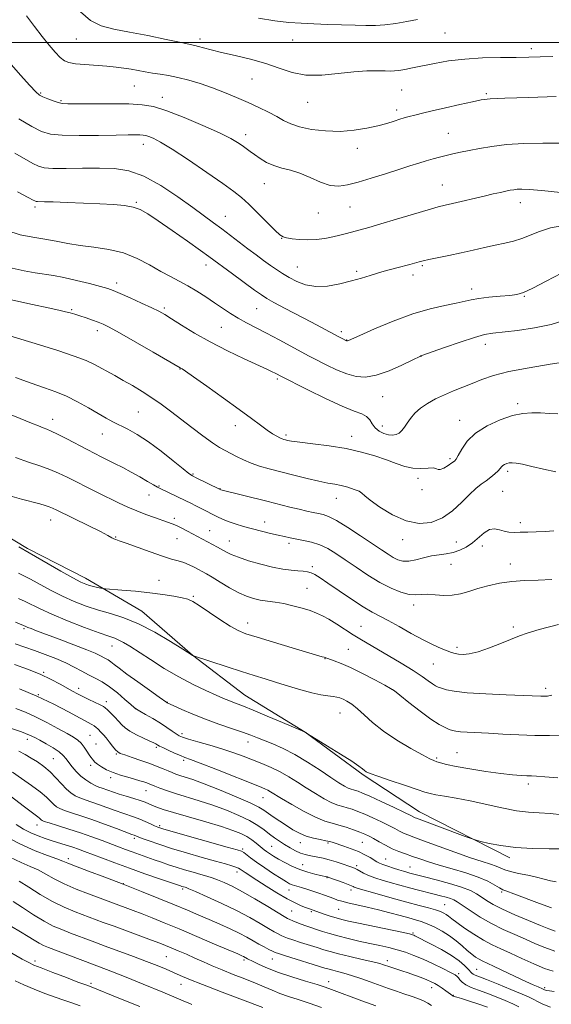
# Model space of a CAD drawing. Extents: x 2194800 to 2197700, y 314800 to 317700.
# Drawn here: x 2197061 to 2197255, y 316648 to 317008 of the extents above; entities that cross this region are included whole.
import ezdxf

# ---------------------------------------------------------------- set-up
doc = ezdxf.new("R2010")
doc.units = 0
doc.header["$MEASUREMENT"] = 0
for name, color, linetype, lineweight in [('32000', 7, 'Continuous', 0), ('DTM HARD BREAKLINE', 7, 'Continuous', 0), ('DTM SPOT ELEVATION', 2, 'Continuous', 13), ('INDEX CONTOUR', 41, 'Continuous', 13), ('INTERMEDIATE CONTOUR', 44, 'Continuous', 0)]:
    doc.layers.add(name, color=color, linetype=linetype, lineweight=lineweight)

msp = doc.modelspace()

# ---------------------------------------------------------------- linework, layer by layer
at = {"layer": '32000', "flags": 128}
msp.add_lwpolyline([(2197500, 317000), (2195000, 317000)], dxfattribs=at)
at = {"layer": 'DTM HARD BREAKLINE'}
msp.add_polyline3d([(2197240.02, 316701.51, 1092.47), (2197206.99, 316718.26, 1091.26), (2197186.36, 316731.82, 1090.2), (2197165.23, 316747.47, 1089.99), (2197143.05, 316761.04, 1089.15), (2197123.98, 316775.64, 1087.99), (2197105.44, 316791.78, 1087.19), (2197084.8, 316803.8, 1085.45), (2197063.64, 316814.78, 1085.72), (2197046.1, 316825.23, 1085.66), (2197024.43, 316836.74, 1085.56), (2197005.33, 316845.64, 1085.51), (2196989.84, 316852.45, 1085.35)], dxfattribs=at)
at = {"layer": 'DTM SPOT ELEVATION'}
for p in [(2197216.31, 317003.5, 1056.79), (2197081.44, 317001.24, 1058.79), (2197126.66, 317001.21, 1057.59), (2197160.63, 317000.91, 1056.75), (2197247.96, 316997.79, 1057.55), (2197145.73, 316986.67, 1058.9), (2197102.65, 316984.09, 1060.88), (2197200.49, 316982.54, 1058.84), (2197068.35, 316981.54, 1061.83), (2197075.88, 316978.68, 1061.8), (2197112.87, 316979.93, 1061.39), (2197166.13, 316978.06, 1058.73), (2197231.49, 316981.24, 1059.79), (2197198.68, 316975.29, 1059.59), (2197143.39, 316966.2, 1061.49), (2197217.58, 316966.79, 1061.11), (2197105.97, 316962.73, 1064.61), (2197184.31, 316961.27, 1060.59), (2197150.29, 316948.35, 1062.81), (2197215.33, 316947.78, 1063.19), (2197066.34, 316939.73, 1068.33), (2197103.47, 316941.42, 1067.85), (2197181.64, 316939.75, 1062.93), (2197243.96, 316941.34, 1064.6), (2197136.03, 316936.33, 1065.21), (2197170, 316937.62, 1062.8), (2197156.53, 316928.34, 1064.04), (2197128.88, 316918.57, 1068.57), (2197162.29, 316917.75, 1065.08), (2197208.02, 316918.27, 1066.19), (2197183.97, 316916.19, 1065.71), (2197204.67, 316914.92, 1066.45), (2197096.19, 316911.9, 1071.55), (2197226.16, 316909.74, 1067.49), (2197245.4, 316907, 1068.11), (2197113.6, 316902.73, 1071.74), (2197147.42, 316902.54, 1068.94), (2197079.7, 316902.12, 1073.83), (2197134.56, 316895.68, 1070.9), (2197089.12, 316894.45, 1074.49), (2197178.45, 316894.11, 1067.61), (2197180.42, 316891.12, 1067.94), (2197231.13, 316889.45, 1070.59), (2197207.54, 316885.09, 1070.02), (2197119.44, 316880.4, 1074.06), (2197155.02, 316876.73, 1072.27), (2197193.57, 316870.32, 1070.87), (2197242.97, 316867.75, 1073.65), (2197104.19, 316864.73, 1077.01), (2197072.75, 316862.06, 1079.39), (2197139.64, 316859.67, 1074.58), (2197193.43, 316859.55, 1071.4), (2197221.71, 316861.67, 1073.33), (2197090.97, 316856.68, 1078.75), (2197158.21, 316856.22, 1073.7), (2197182.23, 316855.76, 1073.4), (2197218.18, 316847.65, 1073.72), (2197124.12, 316842.01, 1077.83), (2197239.25, 316843, 1076.35), (2197111.75, 316837.56, 1079.86), (2197206.46, 316840.37, 1074.46), (2197108.06, 316834.34, 1080.78), (2197133.98, 316836.68, 1077.94), (2197207.92, 316836.29, 1074.34), (2197237.44, 316835.7, 1077.03), (2197176.62, 316833.08, 1076.74), (2197072.04, 316825.19, 1084.68), (2197117.34, 316825.8, 1081.64), (2197150.4, 316824.43, 1079.3), (2197243.96, 316824.19, 1077.56), (2197130.19, 316821.25, 1081.24), (2197095.88, 316818.91, 1083.91), (2197118.33, 316818.35, 1082.8), (2197137.5, 316817.44, 1081.23), (2197159.31, 316816.65, 1080.37), (2197200.87, 316817.93, 1076.59), (2197220.55, 316817.13, 1076.97), (2197229.98, 316815.6, 1078.6), (2197218.56, 316808.98, 1078.9), (2197240.23, 316809.03, 1079.44), (2197167.78, 316808.02, 1081.71), (2197111.7, 316803.12, 1085.24), (2197165.84, 316800.14, 1083.02), (2197124.32, 316797.2, 1085.82), (2197204.89, 316794.03, 1080.47), (2197144.11, 316787.42, 1085.42), (2197062.29, 316785.39, 1092.25), (2197185.65, 316786.17, 1083.15), (2197241.33, 316786.03, 1081.71), (2197094.46, 316779.05, 1090.73), (2197180.93, 316777.78, 1085.1), (2197220.71, 316778.51, 1081.64), (2197172.49, 316774.39, 1086.05), (2197069.56, 316769.38, 1095.81), (2197212.08, 316772.4, 1082.88), (2197082.36, 316763.58, 1095.42), (2197197.22, 316763.03, 1086.01), (2197253.21, 316763.48, 1083.6), (2197067.56, 316761.16, 1097.99), (2197092.47, 316758.62, 1095.5), (2197114.79, 316758.42, 1091.96), (2197103.04, 316756.02, 1094.01), (2197177.9, 316754.49, 1088.87), (2197063.57, 316744.83, 1102.54), (2197086.48, 316746.33, 1098.99), (2197120.1, 316746.95, 1093.6), (2197144.22, 316743.91, 1092.63), (2197088.68, 316743.18, 1099.16), (2197110.78, 316741.89, 1096.27), (2197073.05, 316737.75, 1103.01), (2197096.07, 316739.47, 1098.17), (2197120.73, 316737.15, 1096.33), (2197213.25, 316738.02, 1087.79), (2197220.68, 316740.01, 1087.06), (2197086.75, 316735.32, 1100.37), (2197093.98, 316730.82, 1100.44), (2197106.91, 316726.11, 1100.77), (2197246.79, 316728.49, 1088.4), (2197149.73, 316723.51, 1096.82), (2197067.12, 316713.54, 1108.64), (2197111.9, 316713.18, 1103.73), (2197102.73, 316708.65, 1106.31), (2197142.35, 316704.71, 1103.73), (2197152.94, 316705.65, 1101.01), (2197163.47, 316707.06, 1098.67), (2197173.53, 316706.88, 1098.23), (2197186.11, 316707.14, 1096.94), (2197078.54, 316701.13, 1111.55), (2197194.59, 316701, 1097.18), (2197164.29, 316698.9, 1101.16), (2197184.06, 316698.62, 1099.66), (2197203.49, 316698.11, 1097.19), (2197140.3, 316696.25, 1106.54), (2197173.13, 316694.23, 1102.1), (2197098.69, 316691.95, 1111.99), (2197120.38, 316690, 1110.29), (2197159.28, 316689.67, 1104.71), (2197181.93, 316689.71, 1102.48), (2197237.13, 316689.01, 1096.2), (2197177.48, 316682.64, 1104.89), (2197216.27, 316684.32, 1101.07), (2197160.22, 316682.03, 1107.04), (2197167.42, 316681.71, 1106.24), (2197204.58, 316673.95, 1105.83), (2197114.37, 316665.23, 1117), (2197153.15, 316664.48, 1112.77), (2197066.34, 316663.66, 1121.61), (2197142.8, 316664.03, 1114.31), (2197195.25, 316663.86, 1109.5), (2197221.38, 316659.02, 1107.69), (2197227.94, 316660.6, 1105.08), (2197086.78, 316655.53, 1121.69), (2197119.72, 316655.18, 1118.7), (2197173.81, 316656.15, 1113.38), (2197211.42, 316653.98, 1110.62), (2197252.78, 316653.89, 1103.73), (2197219.44, 316651.09, 1109.92)]:
    msp.add_point(p, dxfattribs=at)
at = {"layer": 'INDEX CONTOUR', "flags": 128}
for points, elevation in [([(2197257.077, 316980.201), (2197246.976, 316979.904), (2197238.242, 316979.598), (2197232.848, 316979.318), (2197229.572, 316978.938), (2197226.394, 316978.292), (2197221.828, 316977.284), (2197216.522, 316976.097), (2197211.658, 316974.984), (2197208.143, 316974.143), (2197205.794, 316973.546), (2197202.793, 316972.738), (2197201.431, 316972.353), (2197199.812, 316971.861), (2197197.714, 316971.196), (2197195.037, 316970.386), (2197191.712, 316969.487), (2197187.702, 316968.575), (2197183.099, 316967.831), (2197178.027, 316967.456), (2197172.682, 316967.599), (2197167.545, 316968.183), (2197163.168, 316969.074), (2197159.905, 316970.163), (2197157.317, 316971.427), (2197154.767, 316972.866), (2197151.74, 316974.474), (2197148.218, 316976.212), (2197144.304, 316978.033), (2197140.102, 316979.888), (2197135.716, 316981.705), (2197131.251, 316983.41), (2197126.8191, 316984.93), (2197122.569, 316986.212), (2197118.657, 316987.2031), (2197115.195, 316987.885), (2197112.11, 316988.366), (2197109.285, 316988.783), (2197106.6129, 316989.245), (2197104.0269, 316989.734), (2197101.471, 316990.201), (2197098.86, 316990.609), (2197095.983, 316990.965), (2197092.599, 316991.287), (2197084.571, 316991.902), (2197081.128, 316992.232), (2197078.759, 316992.6401), (2197077.097, 316993.325), (2197075.569, 316994.524), (2197073.708, 316996.423), (2197071.475, 316999.005), (2197068.94, 317002.201), (2197066.176, 317005.888), (2197063.279, 317009.707)], 1060), ([(2197260.19, 316898.266), (2197255.15, 316896.713), (2197249.107, 316895.479), (2197242.875, 316894.588), (2197233.866, 316893.581), (2197230.847, 316893.049), (2197227.158, 316892.026), (2197221.9259, 316890.305), (2197216.177, 316888.308), (2197207.51, 316885.244), (2197207.331, 316885.164), (2197204.384, 316883.724), (2197200.6061, 316881.903), (2197195.876, 316879.818), (2197191.174, 316878.152), (2197187.232, 316877.447), (2197183.805, 316877.67), (2197180.402, 316878.648), (2197176.707, 316880.167), (2197173.102, 316881.866), (2197168.148, 316884.3569), (2197166.409, 316885.26), (2197163.985, 316886.564), (2197155.636, 316891.104), (2197151.043, 316893.554), (2197143.697, 316897.358), (2197140.6781, 316899.028), (2197137.814, 316900.793), (2197134.961, 316902.6919), (2197131.986, 316904.724), (2197128.804, 316906.864), (2197125.511, 316908.985), (2197122.251, 316910.931), (2197119.102, 316912.624), (2197115.879, 316914.281), (2197112.333, 316916.195), (2197108.266, 316918.531), (2197103.688, 316920.943), (2197098.662, 316922.955), (2197093.299, 316924.234), (2197087.902, 316925.003), (2197082.82, 316925.627), (2197078.293, 316926.388), (2197074.115, 316927.226), (2197069.97, 316928.001), (2197065.596, 316928.6671), (2197060.962, 316929.574), (2197056.09, 316931.168)], 1070), ([(2197255.4289, 316803.404), (2197250.378, 316803.08), (2197245.492, 316802.944), (2197240.78, 316802.677), (2197236.272, 316802.035), (2197232.0719, 316801.096), (2197228.303, 316800.015), (2197225.021, 316798.95), (2197222.019, 316798.078), (2197219.025, 316797.582), (2197215.861, 316797.56), (2197212.737, 316797.786), (2197209.959, 316797.949), (2197207.7029, 316797.851), (2197205.627, 316797.731), (2197203.2591, 316797.938), (2197200.233, 316798.757), (2197196.598, 316800.227), (2197192.511, 316802.323), (2197188.155, 316804.963), (2197183.826, 316807.833), (2197179.8511, 316810.564), (2197176.453, 316812.851), (2197173.444, 316814.664), (2197170.532, 316816.037), (2197167.517, 316817.02), (2197164.555, 316817.709), (2197159.666, 316818.64), (2197157.595, 316819.074), (2197155.285, 316819.597), (2197152.453, 316820.2689), (2197149.237, 316821.062), (2197145.883, 316821.925), (2197142.621, 316822.815), (2197139.614, 316823.705), (2197137.012, 316824.5789), (2197134.892, 316825.429), (2197133.053, 316826.298), (2197127.121, 316829.3681), (2197125.122, 316830.386), (2197123.328, 316831.281), (2197121.581, 316832.134), (2197112.151, 316836.644), (2197111.1371, 316837.171), (2197109.739, 316837.973), (2197107.53, 316839.2811), (2197104.689, 316840.944), (2197101.554, 316842.716), (2197098.426, 316844.385), (2197095.478, 316845.884), (2197090.582, 316848.297), (2197088.281, 316849.451), (2197085.458, 316850.918), (2197077.948, 316854.907), (2197074.576, 316856.642), (2197072.262, 316857.73), (2197070.6899, 316858.368), (2197069.332, 316858.883), (2197067.649, 316859.578), (2197065.058, 316860.661), (2197060.966, 316862.314), (2197055.126, 316864.602)], 1080), ([(2197259.366, 316717.1899), (2197254.818, 316717.636), (2197250.816, 316717.888), (2197246.899, 316718.159), (2197242.473, 316718.718), (2197237.141, 316719.7411), (2197225.554, 316722.289), (2197220.425, 316723.29), (2197216.183, 316724.027), (2197213.029, 316724.557), (2197210.942, 316724.973), (2197209.016, 316725.519), (2197206.123, 316726.477), (2197201.559, 316728.007), (2197196.302, 316729.781), (2197191.751, 316731.347), (2197188.956, 316732.373), (2197187.563, 316732.995), (2197186.8649, 316733.467), (2197186.172, 316734.055), (2197184.842, 316735.068), (2197182.244, 316736.825), (2197178.078, 316739.463), (2197173.346, 316742.384), (2197166.065, 316746.843), (2197165.369, 316747.32), (2197165.102, 316747.466), (2197164.101, 316747.908), (2197156.91, 316751.004), (2197151.32, 316753.39), (2197146.193, 316755.538), (2197142.629, 316756.966), (2197138.75, 316758.4161), (2197137.235, 316759.031), (2197135.349, 316759.853), (2197132.667, 316761.043), (2197128.888, 316762.736), (2197124.227, 316764.951), (2197119.022, 316767.679), (2197113.6401, 316770.839), (2197108.544, 316774.0501), (2197101.033, 316778.923), (2197098.76, 316780.315), (2197097.058, 316781.219), (2197095.501, 316781.856), (2197093.36, 316782.595), (2197089.827, 316783.841), (2197084.453, 316785.85), (2197078.221, 316788.283), (2197072.472, 316790.652), (2197068.218, 316792.574), (2197062.684, 316795.317), (2197060.286, 316796.4)], 1090), ([(2197256.558, 316667.347), (2197252.929, 316668.576), (2197249.439, 316670.024), (2197245.811, 316671.626), (2197241.842, 316673.34), (2197237.63, 316675.227), (2197233.3461, 316677.376), (2197229.193, 316679.795), (2197225.503, 316682.172), (2197220.81, 316685.358), (2197219.594, 316686.071), (2197218.416, 316686.551), (2197216.811, 316687.044), (2197214.756, 316687.595), (2197212.342, 316688.2), (2197206.653, 316689.608), (2197203.36, 316690.463), (2197199.812, 316691.434), (2197196.332, 316692.423), (2197193.308, 316693.306), (2197191.02, 316694.002), (2197189.302, 316694.592), (2197187.876, 316695.194), (2197186.527, 316695.891), (2197184.267, 316697.197), (2197183.47, 316697.6129), (2197182.585, 316697.971), (2197181.216, 316698.446), (2197179.106, 316699.153), (2197176.549, 316699.977), (2197173.979, 316700.741), (2197171.743, 316701.309), (2197169.838, 316701.709), (2197166.654, 316702.275), (2197165.145, 316702.629), (2197163.511, 316703.187), (2197161.656, 316704.032), (2197159.666, 316705.098), (2197157.669, 316706.282), (2197155.763, 316707.505), (2197153.921, 316708.783), (2197152.081, 316710.156), (2197150.141, 316711.657), (2197147.828, 316713.296), (2197144.826, 316715.075), (2197140.925, 316716.978), (2197136.346, 316718.903), (2197131.416, 316720.728), (2197126.457, 316722.354), (2197117.694, 316725.022), (2197114.433, 316726.1), (2197111.9671, 316726.997), (2197110.1921, 316727.695), (2197108.078, 316728.559), (2197107.216, 316728.889), (2197106.142, 316729.259), (2197104.709, 316729.709), (2197102.793, 316730.262), (2197100.3461, 316730.941), (2197097.617, 316731.748), (2197094.926, 316732.679), (2197092.554, 316733.713), (2197090.611, 316734.761), (2197089.166, 316735.715), (2197088.245, 316736.49), (2197087.7131, 316737.087), (2197087.393, 316737.531), (2197086.757, 316738.346), (2197086.193, 316739.164), (2197085.346, 316740.478), (2197084.2999, 316742.034), (2197083.177, 316743.479), (2197082.0111, 316744.584), (2197080.468, 316745.613), (2197078.125, 316746.956), (2197074.725, 316748.866), (2197070.679, 316751.066), (2197066.566, 316753.143), (2197062.8301, 316754.788), (2197059.377, 316756.102)], 1100), ([(2197231.909, 316646.808), (2197228.684, 316647.888), (2197225.254, 316649.004), (2197222.385, 316649.9189), (2197220.647, 316650.457), (2197219.342, 316650.835), (2197219.22, 316650.895), (2197216.656, 316652.7699), (2197215.265, 316653.753), (2197213.861, 316654.695), (2197212.598, 316655.457), (2197211.294, 316656.113), (2197209.689, 316656.793), (2197207.608, 316657.588), (2197205.229, 316658.451), (2197202.815, 316659.295), (2197200.602, 316660.049), (2197196.129, 316661.544), (2197193.906, 316662.326), (2197192.518, 316662.729), (2197190.003, 316663.362), (2197186.091, 316664.276), (2197181.546, 316665.325), (2197177.393, 316666.317), (2197174.361, 316667.114), (2197172.009, 316667.816), (2197169.602, 316668.581), (2197163.462, 316670.505), (2197160.694, 316671.395), (2197158.762, 316672.067), (2197157.462, 316672.585), (2197156.434, 316673.058), (2197155.33, 316673.605), (2197153.861, 316674.395), (2197151.748, 316675.612), (2197148.766, 316677.38), (2197144.883, 316679.604), (2197140.117, 316682.132), (2197134.648, 316684.7791), (2197129.305, 316687.216), (2197125.074, 316689.081), (2197122.66, 316690.125), (2197121.619, 316690.553), (2197121.222, 316690.685), (2197120.078, 316691.018), (2197119.611, 316691.172), (2197111.9001, 316693.802), (2197106.549, 316695.647), (2197100.869, 316697.653), (2197095.586, 316699.586), (2197090.992, 316701.318), (2197084.473, 316703.818), (2197082.2601, 316704.638), (2197080.155, 316705.364), (2197077.793, 316706.122), (2197072.587, 316707.738), (2197070.004, 316708.574), (2197067.439, 316709.506), (2197064.826, 316710.631), (2197062.126, 316712.017), (2197059.434, 316713.611)], 1110), ([(2197123.713, 316647.793), (2197122.321, 316648.341), (2197120.797, 316648.995), (2197118.839, 316649.848), (2197116.2931, 316650.931), (2197113.093, 316652.247), (2197105.953, 316655.149), (2197099.674, 316657.746), (2197096.857, 316658.885), (2197094.083, 316659.956), (2197087.316, 316662.487), (2197071.256, 316668.575), (2197069.39, 316669.354), (2197067.819, 316670.165), (2197066.017, 316671.26), (2197063.797, 316672.673), (2197061.056, 316674.381), (2197057.797, 316676.322)], 1120)]:
    msp.add_lwpolyline(points, dxfattribs=dict(at, elevation=elevation))
at = {"layer": 'INTERMEDIATE CONTOUR', "flags": 128}
for points, elevation in [([(2197255.787, 316994.904), (2197251.13, 316994.702), (2197247.011, 316994.582), (2197242.4159, 316994.522), (2197236.625, 316994.48), (2197230.09, 316994.335), (2197223.559, 316993.947), (2197217.656, 316993.231), (2197212.51, 316992.324), (2197204.508, 316990.669), (2197201.624, 316990.115), (2197199.437, 316989.755), (2197197.827, 316989.581), (2197196.332, 316989.547), (2197194.403, 316989.6), (2197191.582, 316989.667), (2197187.7751, 316989.613), (2197182.976, 316989.288), (2197177.289, 316988.648), (2197171.243, 316988.0811), (2197165.474, 316988.082), (2197160.419, 316988.9941), (2197155.707, 316990.537), (2197150.767, 316992.278), (2197145.239, 316993.858), (2197139.617, 316995.216), (2197134.609, 316996.364), (2197130.767, 316997.31), (2197128.025, 316998.048), (2197126.164, 316998.565), (2197124.821, 316998.897), (2197119.793, 316999.942), (2197114.343, 317001.096), (2197107.61, 317002.498), (2197100.8949, 317003.818), (2197095.23, 317004.88), (2197090.5669, 317006.113), (2197086.59, 317008.1), (2197083.035, 317011.212)], 1058), ([(2197206.313, 317008.454), (2197202.414, 317007.689), (2197198.316, 317006.969), (2197194.391, 317006.437), (2197190.866, 317006.193), (2197187.381, 317006.179), (2197183.427, 317006.294), (2197173.479, 317006.629), (2197168.391, 317006.814), (2197163.76, 317007.021), (2197159.196, 317007.357), (2197154.126, 317007.955), (2197148.16, 317008.888)], 1056), ([(2197258.991, 316963.084), (2197252.104, 316963.19), (2197245.204, 316963.011), (2197238.836, 316962.582), (2197233.427, 316961.948), (2197228.929, 316961.205), (2197225.178, 316960.461), (2197222.007, 316959.799), (2197219.2569, 316959.203), (2197216.767, 316958.633), (2197214.386, 316958.048), (2197212.002, 316957.411), (2197209.509, 316956.684), (2197206.7739, 316955.827), (2197203.538, 316954.785), (2197199.509, 316953.499), (2197194.575, 316951.957), (2197189.324, 316950.344), (2197184.52, 316948.891), (2197180.702, 316947.825), (2197177.51, 316947.355), (2197174.354, 316947.6821), (2197170.796, 316948.885), (2197166.99, 316950.544), (2197163.238, 316952.114), (2197159.784, 316953.201), (2197156.637, 316954.01), (2197153.75, 316954.893), (2197151.091, 316956.111), (2197148.71, 316957.5309), (2197146.673, 316958.928), (2197145.005, 316960.13), (2197142.142, 316962.226), (2197140.4801, 316963.363), (2197137.95, 316964.832), (2197133.839, 316966.885), (2197127.796, 316969.621), (2197120.885, 316972.543), (2197114.529, 316974.999), (2197109.694, 316976.504), (2197105.521, 316977.2231), (2197100.695, 316977.487), (2197094.374, 316977.577), (2197087.599, 316977.585), (2197078.326, 316977.548), (2197076.302, 316977.656), (2197074.778, 316977.99), (2197072.953, 316978.61), (2197070.981, 316979.379), (2197069.253, 316980.11), (2197067.976, 316980.764), (2197066.6101, 316981.89), (2197064.429, 316984.184), (2197060.993, 316988.028), (2197053.465, 316996.577)], 1062), ([(2197258.625, 316945.047), (2197251.73, 316945.817), (2197247.114, 316946.222), (2197244.406, 316946.321), (2197242.777, 316946.2419), (2197241.493, 316946.088), (2197240.201, 316945.862), (2197238.647, 316945.5431), (2197236.603, 316945.108), (2197233.964, 316944.529), (2197230.65, 316943.775), (2197219.102, 316941.058), (2197216.428, 316940.44), (2197213.818, 316939.784), (2197210.182, 316938.761), (2197204.824, 316937.161), (2197198.622, 316935.283), (2197192.8481, 316933.549), (2197188.473, 316932.28), (2197185.267, 316931.392), (2197180.308, 316930.057), (2197177.875, 316929.4301), (2197175.254, 316928.829), (2197172.343, 316928.275), (2197169.238, 316927.857), (2197166.082, 316927.678), (2197163.043, 316927.801), (2197160.374, 316928.11), (2197158.355, 316928.452), (2197157.087, 316928.781), (2197155.975, 316929.511), (2197154.249, 316931.165), (2197147.922, 316937.523), (2197144.605, 316940.766), (2197141.906, 316943.212), (2197139.069, 316945.4441), (2197135.034, 316948.3299), (2197129.158, 316952.419), (2197122.484, 316956.975), (2197116.474, 316960.945), (2197112.253, 316963.524), (2197109.604, 316964.921), (2197107.97, 316965.598), (2197106.84, 316965.949), (2197105.865, 316966.117), (2197104.737, 316966.179), (2197103.0981, 316966.196), (2197100.382, 316966.171), (2197095.974, 316966.092), (2197089.6219, 316965.967), (2197082.537, 316965.897), (2197076.297, 316966.0011), (2197071.988, 316966.425), (2197068.741, 316967.417), (2197065.199, 316969.248), (2197060.439, 316972.016)], 1064), ([(2197259.77, 316933.039), (2197254.9819, 316932.076), (2197250.956, 316930.812), (2197244.499, 316928.2), (2197241.435, 316927.262), (2197238.217, 316926.516), (2197234.715, 316925.782), (2197230.837, 316924.923), (2197226.645, 316923.965), (2197222.2419, 316922.976), (2197217.79, 316922.023), (2197210.47, 316920.5), (2197208.368, 316920.0311), (2197206.928, 316919.669), (2197203.536, 316918.76), (2197198.761, 316917.5), (2197196.422, 316916.871), (2197194.106, 316916.224), (2197191.659, 316915.506), (2197188.935, 316914.675), (2197185.8, 316913.731), (2197182.126, 316912.6879), (2197177.8781, 316911.6119), (2197173.39, 316910.797), (2197169.09, 316910.593), (2197165.322, 316911.231), (2197162.096, 316912.468), (2197159.339, 316913.945), (2197156.953, 316915.384), (2197154.74, 316916.823), (2197152.476, 316918.386), (2197149.98, 316920.171), (2197147.231, 316922.192), (2197144.25, 316924.438), (2197137.85, 316929.37), (2197134.708, 316931.764), (2197131.686, 316934), (2197124.066, 316939.526), (2197118.546, 316943.5), (2197112.323, 316947.655), (2197106.173, 316951.057), (2197100.65, 316953.014), (2197095.408, 316953.807), (2197089.882, 316953.96), (2197083.759, 316953.924), (2197077.761, 316953.87), (2197072.866, 316953.894), (2197069.719, 316954.107), (2197067.6221, 316954.662), (2197065.548, 316955.722), (2197059.015, 316959.515)], 1066), ([(2197258.966, 316915.576), (2197253.407, 316912.578), (2197248.43, 316909.983), (2197245.071, 316908.441), (2197242.648, 316907.729), (2197240.046, 316907.404), (2197236.473, 316907.097), (2197232.424, 316906.733), (2197228.717, 316906.311), (2197225.896, 316905.8241), (2197220.42, 316904.576), (2197216.27, 316903.728), (2197210.933, 316902.49), (2197204.546, 316900.599), (2197197.421, 316897.955), (2197190.585, 316895.101), (2197185.236, 316892.741), (2197181.023, 316890.859), (2197180.733, 316890.742), (2197180.618, 316890.722), (2197180.519, 316890.728), (2197180.419, 316890.757), (2197180.29, 316890.812), (2197178.695, 316891.589), (2197177.487, 316892.195), (2197175.896, 316893.021), (2197167.489, 316897.538), (2197157.887, 316902.643), (2197153.781, 316904.841), (2197151.136, 316906.312), (2197149.156, 316907.569), (2197146.678, 316909.333), (2197138.588, 316915.244), (2197129.997, 316921.58), (2197126.916, 316923.798), (2197122.139, 316927.194), (2197116.533, 316931.148), (2197111.387, 316934.741), (2197107.643, 316937.261), (2197104.853, 316938.821), (2197102.222, 316939.741), (2197099.057, 316940.304), (2197095.072, 316940.661), (2197090.083, 316940.927), (2197084.1179, 316941.189), (2197078.064, 316941.432), (2197073.019, 316941.612), (2197069.798, 316941.701), (2197067.264, 316941.736), (2197066.819, 316941.7659), (2197066.522, 316941.845), (2197066.228, 316941.995), (2197065.644, 316942.32), (2197063.89, 316943.242), (2197059.937, 316945.263)], 1068), ([(2197261.317, 316883.141), (2197254.87, 316882.189), (2197247.11, 316880.91), (2197239.746, 316879.475), (2197234.088, 316878.027), (2197229.836, 316876.598), (2197226.289, 316875.192), (2197222.867, 316873.803), (2197219.475, 316872.407), (2197216.1409, 316870.97), (2197212.912, 316869.461), (2197209.933, 316867.851), (2197207.37, 316866.113), (2197205.342, 316864.246), (2197203.772, 316862.365), (2197202.536, 316860.609), (2197201.509, 316859.101), (2197200.568, 316857.8839), (2197199.588, 316856.981), (2197198.464, 316856.416), (2197197.156, 316856.199), (2197195.64, 316856.34), (2197193.938, 316856.844), (2197192.244, 316857.696), (2197190.795, 316858.876), (2197189.731, 316860.324), (2197188.798, 316861.816), (2197187.643, 316863.085), (2197185.889, 316864.009), (2197183.071, 316865.0449), (2197178.695, 316866.792), (2197172.6231, 316869.597), (2197166.109, 316872.806), (2197156.086, 316877.9), (2197154.98, 316878.494), (2197154.163, 316878.915), (2197153.0809, 316879.448), (2197151.215, 316880.3281), (2197142.896, 316884.171), (2197136.743, 316887.112), (2197130.405, 316890.356), (2197124.685, 316893.598), (2197119.906, 316896.536), (2197116.267, 316898.87), (2197113.78, 316900.433), (2197111.697, 316901.598), (2197109.0839, 316902.8739), (2197105.327, 316904.609), (2197101.11, 316906.513), (2197097.442, 316908.139), (2197094.98, 316909.177), (2197092.98, 316909.876), (2197090.351, 316910.624), (2197086.3371, 316911.693), (2197081.542, 316912.9049), (2197076.907, 316913.964), (2197073.113, 316914.664), (2197066.349, 316915.671), (2197062.314, 316916.408), (2197057.939, 316917.387)], 1072), ([(2197257.681, 316863.995), (2197254.576, 316864.187), (2197251.296, 316864.355), (2197248.152, 316864.416), (2197244.879, 316864.163), (2197241.071, 316863.361), (2197236.512, 316861.833), (2197231.7561, 316859.6561), (2197227.553, 316856.968), (2197224.482, 316853.965), (2197222.447, 316851.079), (2197221.184, 316848.7981), (2197220.409, 316847.448), (2197219.763, 316846.6939), (2197218.868, 316846.039), (2197217.483, 316845.128), (2197215.918, 316844.1909), (2197214.623, 316843.602), (2197213.874, 316843.608), (2197213.253, 316843.945), (2197212.172, 316844.226), (2197210.202, 316844.183), (2197207.558, 316844.044), (2197204.616, 316844.16), (2197201.645, 316844.792), (2197198.497, 316845.859), (2197194.917, 316847.1891), (2197190.6931, 316848.621), (2197185.772, 316850.027), (2197180.143, 316851.288), (2197173.954, 316852.308), (2197167.988, 316853.089), (2197163.187, 316853.658), (2197160.224, 316854.046), (2197158.6999, 316854.3), (2197157.948, 316854.474), (2197157.385, 316854.625), (2197156.769, 316854.84), (2197155.942, 316855.21), (2197154.7701, 316855.826), (2197153.2121, 316856.755), (2197151.252, 316858.063), (2197148.812, 316859.84), (2197145.555, 316862.275), (2197141.086, 316865.581), (2197135.299, 316869.779), (2197129.251, 316874.11), (2197124.293, 316877.625), (2197121.418, 316879.628), (2197120.1881, 316880.448), (2197119.448, 316880.87), (2197109.573, 316886.601), (2197103.045, 316890.366), (2197097.252, 316893.6731), (2197093.507, 316895.744), (2197091.253, 316896.864), (2197089.467, 316897.584), (2197087.352, 316898.344), (2197085.013, 316899.148), (2197082.781, 316899.888), (2197080.893, 316900.485), (2197079.219, 316900.974), (2197077.538, 316901.419), (2197075.585, 316901.89), (2197072.921, 316902.484), (2197063.7751, 316904.429), (2197057.769, 316905.798)], 1074), ([(2197256.926, 316842.781), (2197252.3451, 316843.81), (2197248.1529, 316844.8039), (2197244.752, 316845.582), (2197242.419, 316846.006), (2197240.909, 316846.124), (2197239.851, 316846.0299), (2197238.94, 316845.804), (2197238.146, 316845.4811), (2197237.508, 316845.08), (2197237.02, 316844.608), (2197236.505, 316844), (2197235.741, 316843.176), (2197234.569, 316842.092), (2197233.072, 316840.837), (2197231.395, 316839.537), (2197229.631, 316838.238), (2197227.661, 316836.688), (2197225.314, 316834.553), (2197222.46, 316831.6731), (2197219.132, 316828.563), (2197215.404, 316825.909), (2197211.336, 316824.299), (2197206.93, 316823.923), (2197202.173, 316824.874), (2197197.176, 316827.089), (2197192.547, 316829.8821), (2197189.018, 316832.412), (2197187.044, 316834.0449), (2197185.977, 316834.989), (2197184.8919, 316835.66), (2197183.089, 316836.383), (2197180.759, 316837.125), (2197178.316, 316837.763), (2197176.019, 316838.23), (2197173.5, 316838.6869), (2197170.237, 316839.353), (2197165.907, 316840.374), (2197161, 316841.6049), (2197152.059, 316843.896), (2197148.527, 316844.882), (2197145.4191, 316845.933), (2197142.586, 316847.143), (2197140.037, 316848.406), (2197135.895, 316850.559), (2197133.872, 316851.701), (2197131.268, 316853.399), (2197127.77, 316855.92), (2197123.729, 316858.965), (2197115.9611, 316864.952), (2197112.523, 316867.54), (2197109.12, 316869.941), (2197105.589, 316872.219), (2197102.036, 316874.349), (2197098.631, 316876.287), (2197095.518, 316878.004), (2197087.884, 316882.175), (2197085, 316883.5431), (2197080.727, 316885.198), (2197074.637, 316887.234), (2197067.969, 316889.322), (2197057.148, 316892.621)], 1076), ([(2197256.191, 316821.244), (2197252.9769, 316820.971), (2197249.731, 316820.796), (2197246.642, 316820.702), (2197243.904, 316820.653), (2197241.648, 316820.634), (2197239.748, 316820.724), (2197238.017, 316821.024), (2197236.292, 316821.542), (2197234.513, 316821.904), (2197232.646, 316821.641), (2197230.665, 316820.446), (2197226.392, 316816.7861), (2197224.1291, 316815.239), (2197221.784, 316814.083), (2197219.355, 316813.292), (2197216.832, 316812.81), (2197214.195, 316812.447), (2197211.415, 316811.982), (2197208.509, 316811.281), (2197205.661, 316810.552), (2197203.098, 316810.092), (2197200.974, 316810.129), (2197199.15, 316810.626), (2197197.414, 316811.477), (2197195.526, 316812.6261), (2197193.128, 316814.2161), (2197189.834, 316816.439), (2197185.479, 316819.343), (2197180.773, 316822.394), (2197176.647, 316824.914), (2197173.776, 316826.411), (2197171.797, 316827.132), (2197170.09, 316827.51), (2197168.13, 316827.908), (2197165.767, 316828.422), (2197162.947, 316829.08), (2197159.616, 316829.903), (2197151.212, 316832.034), (2197134.384, 316836.24), (2197134.099, 316836.327), (2197133.89, 316836.415), (2197125.3441, 316840.548), (2197123.929, 316841.267), (2197122.618, 316842.15), (2197120.495, 316843.855), (2197116.932, 316846.792), (2197112.445, 316850.3881), (2197107.836, 316853.826), (2197103.761, 316856.467), (2197100.292, 316858.393), (2197094.819, 316861.156), (2197092.321, 316862.493), (2197089.4399, 316864.119), (2197085.887, 316866.174), (2197081.898, 316868.404), (2197077.839, 316870.46), (2197073.932, 316872.109), (2197069.814, 316873.589), (2197064.975, 316875.257), (2197059.176, 316877.336)], 1078), ([(2197257.871, 316786.8971), (2197250.812, 316785.048), (2197246.383, 316783.767), (2197243.599, 316782.789), (2197237.052, 316780.069), (2197232.605, 316778.336), (2197228.43, 316776.92), (2197225.229, 316776.168), (2197222.935, 316775.957), (2197221.286, 316776.049), (2197220.006, 316776.26), (2197218.752, 316776.616), (2197217.163, 316777.199), (2197214.937, 316778.096), (2197211.9969, 316779.409), (2197208.321, 316781.245), (2197203.997, 316783.617), (2197199.539, 316786.148), (2197195.566, 316788.368), (2197189.682, 316791.441), (2197186.426, 316793.352), (2197182.1909, 316796.12), (2197177.593, 316799.263), (2197173.531, 316802.082), (2197170.674, 316804.034), (2197168.773, 316805.213), (2197167.351, 316805.869), (2197165.979, 316806.231), (2197164.426, 316806.431), (2197162.51, 316806.578), (2197160.069, 316806.784), (2197157.014, 316807.175), (2197153.276, 316807.88), (2197148.916, 316808.966), (2197144.508, 316810.251), (2197140.759, 316811.492), (2197138.162, 316812.509), (2197136.376, 316813.375), (2197133.142, 316815.166), (2197122.079, 316821.092), (2197120.0409, 316822.158), (2197118.156, 316823.083), (2197116.519, 316823.789), (2197114.851, 316824.404), (2197110.062, 316826.0379), (2197106.879, 316827.1811), (2197103.542, 316828.484), (2197100.271, 316829.906), (2197096.946, 316831.472), (2197089.398, 316835.152), (2197085.319, 316837.154), (2197081.474, 316839.074), (2197078.099, 316840.794), (2197074.964, 316842.316), (2197071.724, 316843.675), (2197068.079, 316844.938), (2197063.918, 316846.299), (2197059.172, 316847.988)], 1082), ([(2197255.44, 316761.012), (2197253.821, 316760.671), (2197252.672, 316760.621), (2197251.441, 316760.653), (2197238.743, 316761.138), (2197231.232, 316761.474), (2197224.437, 316761.912), (2197219.727, 316762.447), (2197216.838, 316763.013), (2197215.0969, 316763.532), (2197213.894, 316763.966), (2197212.877, 316764.452), (2197211.756, 316765.167), (2197210.236, 316766.27), (2197208.005, 316767.857), (2197204.748, 316770.007), (2197200.349, 316772.703), (2197195.507, 316775.566), (2197187.8259, 316780.043), (2197185.246, 316781.587), (2197182.735, 316783.158), (2197176.746, 316787.024), (2197173.897, 316788.791), (2197171.54, 316790.105), (2197169.379, 316791.0919), (2197166.98, 316791.966), (2197164.032, 316792.887), (2197160.725, 316793.786), (2197157.374, 316794.539), (2197154.239, 316795.064), (2197151.362, 316795.455), (2197148.729, 316795.8491), (2197146.279, 316796.388), (2197143.767, 316797.23), (2197140.902, 316798.54), (2197137.533, 316800.38), (2197134.084, 316802.415), (2197131.118, 316804.209), (2197129.028, 316805.445), (2197127.525, 316806.291), (2197126.144, 316807.033), (2197124.523, 316807.888), (2197122.687, 316808.781), (2197120.76, 316809.567), (2197118.768, 316810.176), (2197116.335, 316810.841), (2197112.99, 316811.871), (2197108.515, 316813.445), (2197099.684, 316816.709), (2197097.185, 316817.577), (2197095.8861, 316817.994), (2197095.162, 316818.266), (2197094.3951, 316818.683), (2197092.977, 316819.486), (2197090.303, 316820.901), (2197086.076, 316823.019), (2197074.327, 316828.783), (2197072.765, 316829.519), (2197071.581, 316829.982), (2197070.118, 316830.441), (2197068.066, 316831.015), (2197061.43, 316832.805), (2197057.143, 316834.047)], 1084), ([(2197259.195, 316746.376), (2197254.601, 316746.283), (2197249.226, 316746.294), (2197243.3771, 316746.476), (2197237.532, 316746.7631), (2197232.212, 316747.054), (2197224.448, 316747.438), (2197221.981, 316747.597), (2197220.319, 316747.795), (2197219.104, 316748.079), (2197217.918, 316748.498), (2197216.3739, 316749.144), (2197214.206, 316750.29), (2197211.177, 316752.25), (2197207.245, 316755.149), (2197203.149, 316758.343), (2197199.822, 316760.998), (2197197.846, 316762.548), (2197196.391, 316763.511), (2197194.273, 316764.675), (2197190.668, 316766.599), (2197186.188, 316768.936), (2197181.8, 316771.107), (2197178.296, 316772.66), (2197175.749, 316773.641), (2197172.115, 316774.875), (2197171.439, 316775.081), (2197160.416, 316778.375), (2197153.642, 316780.413), (2197147.598, 316782.243), (2197143.501, 316783.537), (2197140.624, 316784.695), (2197137.751, 316786.296), (2197134.016, 316788.707), (2197126.429, 316793.816), (2197124.045, 316795.305), (2197122.236, 316796.126), (2197120.152, 316796.677), (2197117.113, 316797.2759), (2197113.1261, 316797.925), (2197108.367, 316798.548), (2197103.128, 316799.081), (2197098.155, 316799.497), (2197092.176, 316799.944), (2197091.162, 316800.053), (2197090.404, 316800.204), (2197089.229, 316800.467), (2197087.744, 316800.816), (2197086.255, 316801.2), (2197084.895, 316801.641), (2197083.12, 316802.447), (2197080.218, 316803.998), (2197075.812, 316806.479), (2197064.255, 316813.095), (2197060.416, 316815.273)], 1086), ([(2197257.602, 316730.738), (2197252.87, 316731.154), (2197249.84, 316731.374), (2197247.967, 316731.459), (2197246.345, 316731.511), (2197244.178, 316731.628), (2197241.092, 316731.891), (2197236.821, 316732.377), (2197231.328, 316733.123), (2197225.484, 316734.012), (2197220.389, 316734.887), (2197216.873, 316735.621), (2197214.693, 316736.203), (2197213.335, 316736.653), (2197212.25, 316737.054), (2197210.745, 316737.752), (2197208.093, 316739.158), (2197203.857, 316741.542), (2197198.761, 316744.602), (2197193.822, 316747.899), (2197189.841, 316751.038), (2197186.757, 316753.815), (2197184.2949, 316756.071), (2197182.222, 316757.7), (2197180.4829, 316758.802), (2197179.067, 316759.529), (2197177.918, 316760.018), (2197176.792, 316760.346), (2197175.403, 316760.575), (2197173.494, 316760.787), (2197170.936, 316761.141), (2197167.632, 316761.815), (2197163.574, 316762.919), (2197159.113, 316764.292), (2197154.693, 316765.702), (2197150.6, 316766.986), (2197146.508, 316768.258), (2197141.937, 316769.7), (2197136.658, 316771.404), (2197123.974, 316775.5919), (2197123.8049, 316775.695), (2197120.396, 316777.8461), (2197115.907, 316780.644), (2197110.15, 316784.038), (2197104.175, 316787.161), (2197098.812, 316789.3679), (2197094.017, 316790.893), (2197089.525, 316792.192), (2197085.114, 316793.648), (2197080.726, 316795.353), (2197076.345, 316797.325), (2197072.0151, 316799.526), (2197064.709, 316803.5), (2197062.271, 316804.748), (2197060.286, 316805.705)], 1088), ([(2197259.416, 316704.796), (2197254.426, 316704.803), (2197248.34, 316704.897), (2197242.159, 316705.238), (2197236.751, 316705.916), (2197232.45, 316706.741), (2197229.459, 316707.451), (2197227.735, 316707.896), (2197226.255, 316708.377), (2197223.751, 316709.304), (2197205.929, 316715.955), (2197205.4301, 316716.161), (2197203.83, 316716.958), (2197201.469, 316718.096), (2197197.5409, 316719.952), (2197192.9311, 316722.104), (2197188.821, 316723.993), (2197186.111, 316725.192), (2197184.555, 316725.817), (2197183.621, 316726.117), (2197182.843, 316726.322), (2197182.01, 316726.576), (2197180.9781, 316727.0039), (2197179.578, 316727.739), (2197177.554, 316728.964), (2197174.627, 316730.87), (2197170.658, 316733.528), (2197166.0591, 316736.526), (2197161.3849, 316739.333), (2197157.1071, 316741.531), (2197153.3779, 316743.169), (2197147.734, 316745.424), (2197145.273, 316746.384), (2197142.27, 316747.47), (2197138.288, 316748.822), (2197133.6161, 316750.42), (2197128.722, 316752.203), (2197124.066, 316754.076), (2197120.066, 316755.81), (2197117.13, 316757.141), (2197114.749, 316758.263), (2197114.5851, 316758.373), (2197111.796, 316760.315), (2197108.229, 316762.817), (2197103.911, 316765.876), (2197099.937, 316768.753), (2197097.143, 316770.869), (2197095.349, 316772.29), (2197094.1139, 316773.2389), (2197093.068, 316773.921), (2197092.096, 316774.456), (2197090.081, 316775.514), (2197088.342, 316776.3389), (2197085.284, 316777.623), (2197080.576, 316779.461), (2197075.156, 316781.516), (2197066.916, 316784.617), (2197064.887, 316785.394), (2197063.732, 316785.855), (2197063.032, 316786.156), (2197062.095, 316786.585), (2197059.16, 316787.795)], 1092), ([(2197256.996, 316692.681), (2197254.975, 316693.057), (2197252.66, 316693.685), (2197249.885, 316694.408), (2197246.604, 316695.101), (2197243.238, 316695.761), (2197240.326, 316696.414), (2197238.235, 316697.081), (2197235.032, 316698.433), (2197232.936, 316699.139), (2197229.939, 316700.08), (2197225.647, 316701.505), (2197219.942, 316703.536), (2197208.487, 316707.746), (2197204.92, 316709.042), (2197202.73, 316709.851), (2197201.216, 316710.488), (2197199.757, 316711.225), (2197198.046, 316712.147), (2197195.857, 316713.293), (2197193.067, 316714.666), (2197189.9809, 316716.107), (2197187.014, 316717.4229), (2197184.488, 316718.458), (2197182.38, 316719.226), (2197180.577, 316719.781), (2197178.934, 316720.214), (2197177.177, 316720.75), (2197174.997, 316721.652), (2197172.191, 316723.103), (2197168.956, 316724.973), (2197165.593, 316727.0521), (2197162.337, 316729.153), (2197159.1631, 316731.161), (2197155.979, 316732.983), (2197152.713, 316734.56), (2197149.366, 316735.962), (2197145.956, 316737.295), (2197142.473, 316738.645), (2197138.781, 316740.0169), (2197134.717, 316741.397), (2197130.259, 316742.752), (2197125.956, 316743.975), (2197122.499, 316744.943), (2197120.353, 316745.594), (2197119.072, 316746.129), (2197117.983, 316746.813), (2197116.528, 316747.85), (2197114.606, 316749.2019), (2197112.228, 316750.768), (2197109.49, 316752.426), (2197106.817, 316753.961), (2197104.716, 316755.136), (2197103.488, 316755.841), (2197102.6161, 316756.477), (2197101.375, 316757.5729), (2197099.24, 316759.4789), (2197096.482, 316761.831), (2197093.57, 316764.089), (2197090.876, 316765.843), (2197088.373, 316767.222), (2197085.937, 316768.488), (2197083.437, 316769.851), (2197080.713, 316771.32), (2197077.6021, 316772.848), (2197074.008, 316774.39), (2197070.116, 316775.904), (2197066.1791, 316777.343), (2197059.051, 316779.858)], 1094), ([(2197255.293, 316683.178), (2197250.935, 316684.752), (2197241.537, 316688.2619), (2197238.912, 316689.225), (2197237.473, 316689.8039), (2197236.298, 316690.447), (2197234.589, 316691.497), (2197232.051, 316692.878), (2197228.512, 316694.4111), (2197223.949, 316695.9371), (2197218.94, 316697.3959), (2197214.211, 316698.746), (2197210.32, 316699.958), (2197207.152, 316701.039), (2197204.422, 316702.004), (2197201.881, 316702.885), (2197199.429, 316703.784), (2197197.001, 316704.816), (2197194.57, 316706.047), (2197192.263, 316707.336), (2197190.245, 316708.491), (2197188.592, 316709.379), (2197187.032, 316710.11), (2197185.206, 316710.852), (2197182.866, 316711.723), (2197180.206, 316712.634), (2197177.534, 316713.445), (2197175.026, 316714.105), (2197172.343, 316714.924), (2197169.017, 316716.301), (2197164.803, 316718.4669), (2197160.3569, 316720.981), (2197156.558, 316723.235), (2197152.555, 316725.686), (2197151.547, 316726.265), (2197150.457, 316726.779), (2197148.5, 316727.577), (2197132.461, 316733.915), (2197126.768, 316736.141), (2197123.228, 316737.491), (2197121.19, 316738.253), (2197119.5269, 316738.916), (2197117.394, 316739.841), (2197115.065, 316740.893), (2197113.096, 316741.811), (2197111.896, 316742.402), (2197111.289, 316742.735), (2197110.95, 316742.947), (2197110.56, 316743.173), (2197109.801, 316743.553), (2197108.36, 316744.223), (2197106.078, 316745.268), (2197103.425, 316746.541), (2197101.028, 316747.841), (2197099.339, 316749.026), (2197098.114, 316750.187), (2197096.937, 316751.475), (2197095.513, 316752.968), (2197094.035, 316754.4569), (2197092.819, 316755.66), (2197092.045, 316756.397), (2197091.35, 316756.888), (2197090.238, 316757.454), (2197086.065, 316759.411), (2197083.792, 316760.501), (2197081.884, 316761.4679), (2197080.107, 316762.438), (2197075.487, 316765.077), (2197072.215, 316766.807), (2197068.213, 316768.66), (2197063.559, 316770.506), (2197058.85, 316772.196)], 1096), ([(2197256.668, 316674.562), (2197254.355, 316675.433), (2197251.291, 316676.717), (2197246.925, 316678.529), (2197241.948, 316680.628), (2197237.367, 316682.678), (2197233.948, 316684.418), (2197231.505, 316685.872), (2197229.616, 316687.136), (2197227.835, 316688.305), (2197225.625, 316689.47), (2197222.428, 316690.722), (2197217.963, 316692.101), (2197213.06, 316693.444), (2197208.829, 316694.538), (2197203.453, 316695.906), (2197202.391, 316696.198), (2197201.113, 316696.571), (2197199.496, 316697.066), (2197197.502, 316697.696), (2197195.423, 316698.38), (2197193.637, 316699.008), (2197192.395, 316699.517), (2197191.442, 316700.015), (2197188.942, 316701.543), (2197187.032, 316702.609), (2197184.688, 316703.736), (2197181.994, 316704.816), (2197179.308, 316705.7671), (2197175.485, 316707.033), (2197174.237, 316707.394), (2197172.774, 316707.72), (2197170.704, 316708.122), (2197168.202, 316708.676), (2197165.586, 316709.4479), (2197163.102, 316710.488), (2197160.714, 316711.773), (2197158.315, 316713.262), (2197155.856, 316714.888), (2197153.529, 316716.488), (2197150.066, 316718.954), (2197148.204, 316720.051), (2197145.02, 316721.585), (2197139.926, 316723.81), (2197133.891, 316726.3239), (2197128.274, 316728.559), (2197124.131, 316730.086), (2197121.308, 316731.024), (2197119.348, 316731.631), (2197117.831, 316732.137), (2197116.473, 316732.652), (2197115.026, 316733.259), (2197113.267, 316734.023), (2197111.074, 316734.942), (2197108.348, 316735.996), (2197105.111, 316737.141), (2197101.857, 316738.237), (2197099.199, 316739.119), (2197097.558, 316739.705), (2197096.597, 316740.242), (2197095.7871, 316741.057), (2197094.721, 316742.367), (2197093.492, 316743.937), (2197092.316, 316745.418), (2197091.358, 316746.544), (2197090.59, 316747.369), (2197089.323, 316748.639), (2197088.692, 316749.212), (2197087.989, 316749.742), (2197087.083, 316750.281), (2197082.847, 316752.566), (2197078.653, 316754.864), (2197073.244, 316757.706), (2197067.067, 316760.669), (2197060.622, 316763.379)], 1098), ([(2197255.913, 316659.929), (2197252.752, 316660.99), (2197248.8141, 316662.645), (2197244.476, 316664.622), (2197240.33, 316666.535), (2197236.801, 316668.122), (2197233.642, 316669.599), (2197230.44, 316671.307), (2197226.936, 316673.455), (2197223.503, 316675.745), (2197220.67, 316677.749), (2197218.809, 316679.148), (2197217.663, 316680.0569), (2197216.819, 316680.696), (2197215.895, 316681.26), (2197214.64, 316681.823), (2197212.838, 316682.434), (2197210.286, 316683.145), (2197206.8409, 316684.047), (2197202.377, 316685.234), (2197196.97, 316686.733), (2197191.517, 316688.282), (2197184.575, 316690.286), (2197183.468, 316690.623), (2197183.081, 316690.771), (2197182.768, 316690.925), (2197182.162, 316691.1959), (2197180.971, 316691.6751), (2197179.047, 316692.402), (2197173.838, 316694.309), (2197173.312, 316694.49), (2197173.055, 316694.5611), (2197170.834, 316695.03), (2197168.7629, 316695.496), (2197166.113, 316696.196), (2197163.207, 316697.161), (2197160.34, 316698.388), (2197157.686, 316699.736), (2197155.388, 316701.03), (2197153.554, 316702.129), (2197152.142, 316703.028), (2197151.072, 316703.758), (2197150.2431, 316704.369), (2197149.468, 316704.99), (2197147.281, 316706.807), (2197145.707, 316708.003), (2197143.862, 316709.212), (2197141.696, 316710.337), (2197138.773, 316711.506), (2197134.557, 316712.8959), (2197128.82, 316714.608), (2197122.546, 316716.419), (2197117.023, 316718.028), (2197113.222, 316719.208), (2197110.855, 316720.035), (2197109.313, 316720.661), (2197108.0399, 316721.221), (2197106.665, 316721.791), (2197104.869, 316722.433), (2197102.459, 316723.185), (2197099.746, 316723.989), (2197097.169, 316724.7659), (2197095.073, 316725.449), (2197090.889, 316726.92), (2197089.71, 316727.363), (2197088.362, 316727.968), (2197086.732, 316728.841), (2197084.928, 316729.992), (2197083.114, 316731.41), (2197081.437, 316733.055), (2197079.964, 316734.77), (2197078.7451, 316736.369), (2197077.757, 316737.7281), (2197076.693, 316738.963), (2197075.174, 316740.2499), (2197072.97, 316741.704), (2197070.446, 316743.183), (2197068.115, 316744.484), (2197066.266, 316745.487), (2197064.294, 316746.41), (2197061.368, 316747.556), (2197057.004, 316749.111)], 1102), ([(2197256.3231, 316652.499), (2197254.555, 316652.741), (2197253.64, 316652.899), (2197253.075, 316653.044), (2197252.707, 316653.179), (2197252.009, 316653.52), (2197250.415, 316654.188), (2197248.651, 316654.956), (2197245.874, 316656.223), (2197242.005, 316658.047), (2197234.059, 316661.826), (2197230.005, 316663.724), (2197228.817, 316664.354), (2197227.554, 316665.141), (2197226.109, 316666.18), (2197224.463, 316667.522), (2197222.5899, 316669.183), (2197220.45, 316671.032), (2197218, 316672.902), (2197215.251, 316674.639), (2197212.441, 316676.142), (2197209.863, 316677.323), (2197207.6869, 316678.146), (2197205.587, 316678.784), (2197203.113, 316679.461), (2197199.93, 316680.343), (2197196.162, 316681.37), (2197192.05, 316682.4261), (2197187.861, 316683.407), (2197180.799, 316684.983), (2197178.594, 316685.54), (2197177.039, 316686.018), (2197175.667, 316686.514), (2197172.262, 316687.789), (2197170.196, 316688.531), (2197167.958, 316689.295), (2197165.755, 316690.013), (2197163.83, 316690.607), (2197161.26, 316691.333), (2197160.3731, 316691.618), (2197159.509, 316691.994), (2197158.325, 316692.66), (2197156.44, 316693.838), (2197153.646, 316695.645), (2197150.427, 316697.7761), (2197147.44, 316699.817), (2197145.203, 316701.436), (2197142.694, 316703.377), (2197141.902, 316703.8611), (2197140.295, 316704.4071), (2197136.698, 316705.424), (2197116.897, 316710.952), (2197113.158, 316712.026), (2197111.294, 316712.634), (2197110.081, 316713.163), (2197108.538, 316713.905), (2197106.66, 316714.785), (2197104.686, 316715.634), (2197102.776, 316716.339), (2197098.442, 316717.789), (2197095.6399, 316718.7961), (2197092.594, 316719.916), (2197089.623, 316720.9859), (2197084.703, 316722.657), (2197082.74, 316723.3899), (2197081.037, 316724.186), (2197079.448, 316725.21), (2197077.81, 316726.642), (2197075.989, 316728.58), (2197073.986, 316730.7999), (2197071.8331, 316732.992), (2197069.569, 316734.914), (2197067.26, 316736.565), (2197064.974, 316738.011), (2197062.746, 316739.311), (2197060.468, 316740.507)], 1104), ([(2197254.895, 316646.825), (2197252.125, 316647.921), (2197250.208, 316648.876), (2197248.799, 316649.629), (2197247.187, 316650.424), (2197244.566, 316651.579), (2197240.465, 316653.283), (2197235.739, 316655.197), (2197231.571, 316656.854), (2197227.393, 316658.489), (2197226.647, 316658.859), (2197226.158, 316659.255), (2197224.818, 316660.741), (2197223.485, 316662.072), (2197221.481, 316663.7751), (2197218.674, 316665.757), (2197215.085, 316667.89), (2197211.342, 316669.908), (2197205.362, 316672.962), (2197204.926, 316673.172), (2197204.494, 316673.328), (2197203.304, 316673.617), (2197200.529, 316674.215), (2197184.697, 316677.522), (2197181.024, 316678.304), (2197178.545, 316678.883), (2197176.495, 316679.45), (2197174.292, 316680.144), (2197172.1, 316680.88), (2197166.444, 316682.881), (2197165.354, 316683.285), (2197163.748, 316683.922), (2197161.512, 316684.94), (2197158.541, 316686.505), (2197154.8531, 316688.675), (2197150.9579, 316691.095), (2197147.49, 316693.307), (2197143.223, 316696.0709), (2197141.397, 316697.304), (2197140.744, 316697.678), (2197139.843, 316698.048), (2197138.373, 316698.532), (2197136.008, 316699.232), (2197132.42, 316700.252), (2197127.475, 316701.644), (2197121.826, 316703.262), (2197116.319, 316704.908), (2197111.669, 316706.408), (2197108.055, 316707.662), (2197105.521, 316708.594), (2197104.044, 316709.159), (2197102.646, 316709.717), (2197101.744, 316710.048), (2197096.207, 316712.143), (2197091.77, 316713.803), (2197087.175, 316715.462), (2197083.081, 316716.85), (2197079.697, 316717.951), (2197077.118, 316718.811), (2197075.367, 316719.499), (2197074.176, 316720.167), (2197073.202, 316720.994), (2197072.11, 316722.135), (2197070.575, 316723.657), (2197068.279, 316725.611), (2197065.0681, 316727.979), (2197061.448, 316730.4841), (2197058.0919, 316732.782)], 1106), ([(2197243.404, 316646.908), (2197241.195, 316647.985), (2197238.329, 316649.235), (2197235.019, 316650.576), (2197231.649, 316651.861), (2197228.563, 316652.978), (2197225.941, 316653.971), (2197223.92, 316654.923), (2197222.579, 316655.883), (2197221.764, 316656.779), (2197221.263, 316657.503), (2197220.821, 316658.021), (2197220.007, 316658.57), (2197218.349, 316659.461), (2197215.549, 316660.894), (2197212.02, 316662.636), (2197208.351, 316664.347), (2197205, 316665.759), (2197201.912, 316666.882), (2197198.9, 316667.802), (2197195.793, 316668.598), (2197192.476, 316669.35), (2197188.845, 316670.134), (2197184.878, 316671.005), (2197180.862, 316671.93), (2197177.168, 316672.854), (2197174.072, 316673.731), (2197171.498, 316674.542), (2197165.435, 316676.527), (2197163.721, 316677.127), (2197162.126, 316677.75), (2197160.723, 316678.345), (2197159.606, 316678.846), (2197158.734, 316679.267), (2197157.521, 316679.949), (2197155.247, 316681.316), (2197151.466, 316683.617), (2197146.828, 316686.401), (2197142.257, 316689.042), (2197138.492, 316691.047), (2197135.526, 316692.453), (2197133.166, 316693.433), (2197131.192, 316694.153), (2197129.268, 316694.762), (2197127.027, 316695.408), (2197124.224, 316696.2), (2197121.095, 316697.101), (2197117.992, 316698.039), (2197115.1821, 316698.958), (2197112.57, 316699.865), (2197109.974, 316700.783), (2197104.521, 316702.68), (2197101.877, 316703.613), (2197099.402, 316704.52), (2197096.901, 316705.466), (2197090.853, 316707.779), (2197087.123, 316709.158), (2197083.006, 316710.597), (2197078.667, 316712.011), (2197074.627, 316713.27), (2197071.496, 316714.233), (2197069.698, 316714.811), (2197068.903, 316715.125), (2197068.595, 316715.347), (2197067.958, 316715.993), (2197067.401, 316716.466), (2197064.882, 316718.328), (2197062.018, 316720.502), (2197057.687, 316723.85)], 1108), ([(2197211.428, 316647.335), (2197210.058, 316648.206), (2197208.426, 316649.062), (2197206.358, 316649.915), (2197203.934, 316650.784), (2197201.298, 316651.685), (2197198.551, 316652.639), (2197195.64, 316653.674), (2197189.016, 316656.082), (2197185.494, 316657.337), (2197182.1909, 316658.438), (2197179.349, 316659.273), (2197177.034, 316659.872), (2197175.273, 316660.301), (2197173.954, 316660.651), (2197172.432, 316661.1089), (2197157.668, 316665.663), (2197155.397, 316666.385), (2197154.201, 316666.826), (2197153.261, 316667.269), (2197151.927, 316667.942), (2197150.2, 316668.842), (2197148.25, 316669.907), (2197146.181, 316671.092), (2197143.857, 316672.402), (2197141.08, 316673.856), (2197137.727, 316675.46), (2197133.98, 316677.151), (2197130.095, 316678.851), (2197126.224, 316680.523), (2197122.0969, 316682.277), (2197117.339, 316684.267), (2197111.688, 316686.591), (2197105.345, 316689.15), (2197098.621, 316691.788), (2197091.902, 316694.343), (2197085.851, 316696.607), (2197081.205, 316698.361), (2197078.377, 316699.487), (2197076.488, 316700.269), (2197074.3361, 316701.091), (2197070.961, 316702.298), (2197066.372, 316704.074), (2197060.823, 316706.561), (2197054.6599, 316709.784)], 1112), ([(2197190.99, 316647.3141), (2197185.975, 316649.149), (2197174.824, 316653.277), (2197172.496, 316654.088), (2197169.549, 316655.023), (2197165.308, 316656.312), (2197160.3249, 316657.862), (2197155.465, 316659.501), (2197151.439, 316661.064), (2197148.3559, 316662.43), (2197146.177, 316663.485), (2197144.0619, 316664.54), (2197142.569, 316665.349), (2197141.98, 316665.623), (2197140.504, 316666.267), (2197132.035, 316669.8949), (2197125.513, 316672.676), (2197119.047, 316675.413), (2197113.642, 316677.672), (2197109.244, 316679.469), (2197105.5341, 316680.938), (2197102.253, 316682.192), (2197085.933, 316688.238), (2197081.364, 316690.017), (2197076.971, 316691.917), (2197073.328, 316693.777), (2197070.276, 316695.504), (2197067.468, 316697.025), (2197064.565, 316698.342), (2197061.242, 316699.771), (2197057.176, 316701.703)], 1114), ([(2197171.123, 316646.625), (2197166.69, 316648.202), (2197162.664, 316649.543), (2197159.086, 316650.71), (2197155.922, 316651.813), (2197153.079, 316652.955), (2197150.228, 316654.196), (2197146.983, 316655.5861), (2197143.095, 316657.148), (2197138.879, 316658.798), (2197134.793, 316660.427), (2197131.179, 316661.9521), (2197127.929, 316663.389), (2197124.823, 316664.78), (2197121.715, 316666.1471), (2197118.765, 316667.419), (2197116.207, 316668.506), (2197114.12, 316669.374), (2197111.953, 316670.232), (2197108.999, 316671.345), (2197095.252, 316676.383), (2197091.331, 316677.837), (2197080.997, 316681.713), (2197077.025, 316683.367), (2197072.747, 316685.47), (2197068.282, 316688.066), (2197064.063, 316690.74), (2197060.601, 316692.959)], 1116), ([(2197149.685, 316646.703), (2197134.833, 316652.333), (2197127.603, 316655.104), (2197122.665, 316657.067), (2197119.478, 316658.409), (2197116.993, 316659.504), (2197114.301, 316660.669), (2197111.075, 316662.005), (2197107.129, 316663.558), (2197102.3859, 316665.345), (2197092.035, 316669.163), (2197087.28, 316670.937), (2197079.325, 316673.933), (2197076.103, 316675.16), (2197073.022, 316676.488), (2197069.656, 316678.246), (2197065.757, 316680.621), (2197061.766, 316683.226), (2197058.303, 316685.529)], 1118), ([(2197104.681, 316647.021), (2197097.588, 316649.888), (2197086.262, 316654.419), (2197084.575, 316655.038), (2197082.051, 316655.984), (2197077.804, 316657.593), (2197072.86, 316659.48), (2197068.59, 316661.128), (2197065.927, 316662.202), (2197064.048, 316663.104), (2197061.69, 316664.417), (2197049.31, 316671.454)], 1122), ([(2197082.919, 316647.2499), (2197079.862, 316648.353), (2197076.915, 316649.362), (2197073.7, 316650.478), (2197069.971, 316651.842), (2197066.027, 316653.373), (2197062.302, 316654.928), (2197059.112, 316656.406)], 1124)]:
    msp.add_lwpolyline(points, dxfattribs=dict(at, elevation=elevation))

doc.saveas('drawing.dxf')
